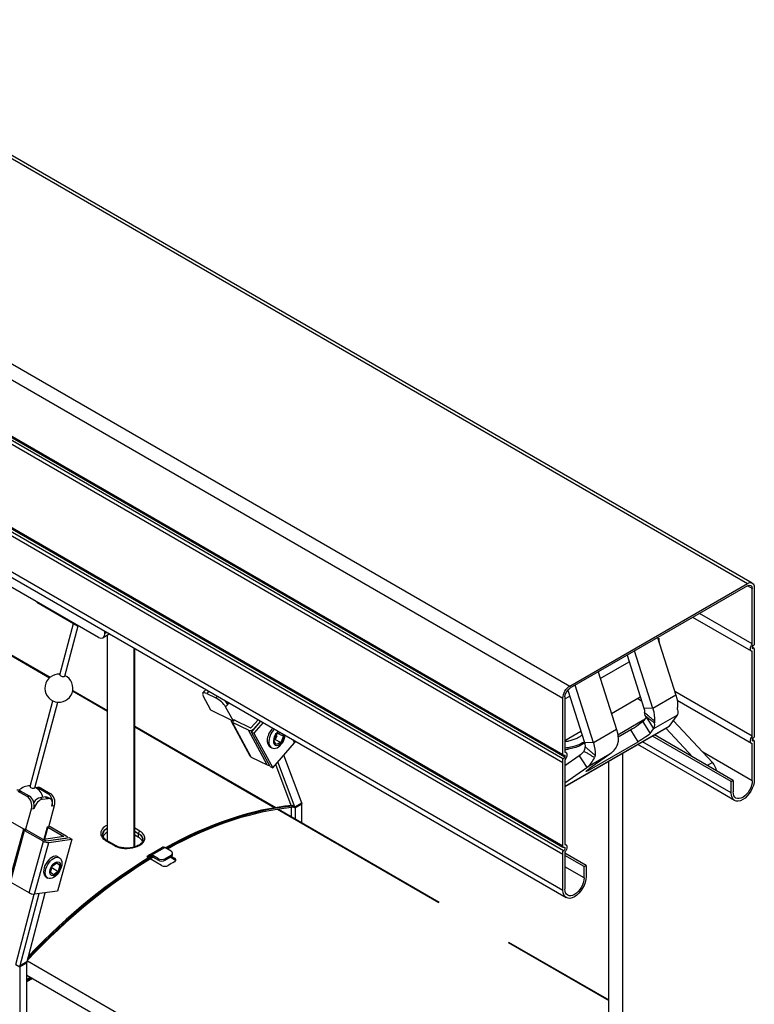
# Model space of a CAD drawing. Units: millimetres. Extents: x -22 to 217681, y -6050 to 3265.
# Drawn here: x 954 to 1111, y -1366 to -1155 of the extents above; entities that cross this region are included whole.
import ezdxf

# ---------------------------------------------------------------- set-up
doc = ezdxf.new("R2010")
doc.units = ezdxf.units.MM
doc.header["$LTSCALE"] = 5
doc.layers.add('system', color=120, linetype='Continuous', lineweight=25)

msp = doc.modelspace()

# ---------------------------------------------------------------- linework, layer by layer
at = {"layer": 'system'}
for p, q in [((900.78, -1155.05), (1109.95, -1275.81)), ((904.66, -1156.57), (1110.97, -1275.69)), ((864.08, -1177.79), (1071.91, -1297.78)), ((864.08, -1181.21), (1070.42, -1300.35)), ((1070.42, -1312.48), (864.08, -1193.35)), ((864.08, -1193.59), (1070.82, -1312.94)), ((863.97, -1194.98), (1070.42, -1314.18)), ((1070.44, -1313.4), (864.06, -1194.25)), ((862.29, -1213.6), (1070.42, -1333.77)), ((1070.57, -1333.08), (862.96, -1213.21)), ((863.55, -1212.87), (1070.42, -1332.31)), ((1070.42, -1332.08), (863.75, -1212.76)), ((861.13, -1220.66), (1070.42, -1341.5)), ((861.71, -1222.18), (1071.15, -1343.1)), ((852.44, -1233.64), (960.44, -1295.99)), ((852.57, -1233.57), (960.54, -1295.91)), ((970.87, -1287.37), (948.77, -1274.61)), ((1071.91, -1297.77), (1109.95, -1275.81)), ((1109.95, -1276.3), (1071.91, -1298.26)), ((1111.01, -1276.91), (1109.95, -1276.3)), ((1111.01, -1288.77), (1111.01, -1276.91)), ((1111.44, -1276.67), (1111.44, -1288.92)), ((957.68, -1279.75), (957.68, -1279.83)), ((957.68, -1279.83), (966.41, -1284.88)), ((1111.01, -1288.77), (1099.68, -1282.23)), ((962.61, -1295.39), (965.55, -1284.38)), ((1110.82, -1290.32), (1098.25, -1283.06)), ((963.67, -1295.68), (966.55, -1284.88)), ((966.41, -1284.79), (966.41, -1284.88)), ((966.41, -1284.88), (966.48, -1284.83)), ((972.28, -1286.55), (972.28, -1286.02)), ((972.74, -1286.28), (972.28, -1286.55)), ((973.33, -1286.62), (971.87, -1287.47)), ((972.82, -1330.94), (972.82, -1286.91)), ((1090.72, -1287.4), (1094.64, -1299.76)), ((978.48, -1289.6), (978.48, -1332.29)), ((978.66, -1332.24), (978.66, -1289.7)), ((1089.69, -1302.62), (1085.77, -1290.26)), ((1111.37, -1289.77), (1111.01, -1289.57)), ((1111.01, -1308.53), (1111.01, -1290.37)), ((1111.44, -1289.73), (1111.02, -1289.49)), ((1111.44, -1288.92), (1111.37, -1288.96)), ((1111.37, -1289.77), (1111.44, -1289.73)), ((1111.44, -1289.73), (1111.44, -1308.67)), ((1078.43, -1296.13), (1084.6, -1292.57)), ((1084.17, -1291.19), (1087.75, -1302.5)), ((1077.99, -1294.75), (1081.91, -1307.11)), ((965.36, -1298.83), (972.82, -1303.14)), ((965.38, -1298.7), (972.82, -1303)), ((993.27, -1299.28), (993.74, -1298.74)), ((994.56, -1298.88), (994.12, -1299.38)), ((1071.47, -1298.63), (1075.02, -1309.85)), ((1076.96, -1309.97), (1073.04, -1297.61)), ((1111.01, -1308.53), (1094.37, -1298.92)), ((956.23, -1319.32), (961.13, -1300.95)), ((957.29, -1319.6), (962.19, -1301.24)), ((995.01, -1302.94), (993.36, -1299.9)), ((994.12, -1299.38), (996.07, -1300.33)), ((996.07, -1300.33), (996.4, -1299.95)), ((1070.42, -1312.59), (1070.42, -1300.35)), ((1070.85, -1300.51), (1071.88, -1299.92)), ((1070.85, -1300.1), (1070.85, -1311.96)), ((1087.01, -1300.16), (1080.84, -1303.72)), ((1086.47, -1300.47), (1087.25, -1300.93)), ((1094.64, -1299.76), (1089.69, -1302.62)), ((1110.82, -1310.08), (1094.91, -1300.9)), ((999.36, -1305.06), (995.01, -1302.94)), ((998.61, -1301.7), (998.15, -1302.24)), ((999.8, -1305.28), (998.15, -1302.24)), ((998.53, -1301.56), (998.68, -1301.63)), ((998.61, -1301.7), (998.68, -1301.63)), ((1089.69, -1302.62), (1087.75, -1302.5)), ((999.36, -1305.06), (999.8, -1305.28)), ((1003.43, -1312.81), (999.4, -1305.39)), ((999.8, -1305.28), (1000.08, -1304.95)), ((1000.08, -1304.95), (1000.15, -1305.09)), ((1000.09, -1305.06), (1003.5, -1306.72)), ((1003.63, -1306.69), (1005.12, -1304.98)), ((1003.67, -1307.63), (1005.69, -1305.31)), ((1005.63, -1305.27), (1004.16, -1306.95)), ((1087.79, -1305.04), (1082.19, -1308.28)), ((1088.23, -1304.44), (1087.52, -1305.41)), ((1087.52, -1305.41), (1089.15, -1307.92)), ((1088.23, -1304.44), (1088.95, -1305.55)), ((1094.81, -1304.1), (1089.86, -1306.95)), ((1094.81, -1304.1), (1093.1, -1306.43)), ((1094.14, -1305.22), (1093.9, -1305.34)), ((1094.14, -1305.22), (1102.49, -1314.19)), ((978.66, -1306.37), (1008.89, -1323.82)), ((978.66, -1306.51), (1008.69, -1323.85)), ((1003.03, -1307.26), (999.62, -1305.6)), ((1003.65, -1313.01), (999.62, -1305.6)), ((1007.06, -1314.67), (1003.03, -1307.26)), ((1004.2, -1307.02), (1004.16, -1306.95)), ((1006.2, -1305.6), (1004.2, -1307.89)), ((1093.1, -1306.43), (1070.85, -1319.28)), ((1070.85, -1319.31), (1092.98, -1306.53)), ((1074.28, -1307.51), (1070.85, -1309.49)), ((1081.91, -1307.11), (1076.96, -1309.97)), ((1084.95, -1307.18), (1082.25, -1308.74)), ((1086.58, -1309.7), (1084.95, -1307.18)), ((1088.95, -1305.55), (1089.86, -1306.95)), ((1089.15, -1307.92), (1089.86, -1306.95)), ((1092.5, -1306.8), (1098.25, -1312.98)), ((1003.67, -1307.63), (1004.2, -1307.89)), ((1007.7, -1315.04), (1003.67, -1307.63)), ((1004.2, -1307.89), (1008.23, -1315.3)), ((1008.51, -1309.41), (1009.05, -1308.08)), ((1008.98, -1310.29), (1008.51, -1309.41)), ((1008.79, -1309.24), (1008.53, -1309.36)), ((1009.13, -1308.52), (1008.79, -1309.24)), ((1008.79, -1309.24), (1010, -1309.84)), ((1009.13, -1308.52), (1009, -1308.19)), ((1009.05, -1308.08), (1009.86, -1307.72)), ((1009.38, -1307.93), (1010.54, -1308.5)), ((1010.54, -1308.5), (1010, -1309.84)), ((1010.23, -1307.93), (1010.54, -1308.5)), ((1012.91, -1309.94), (1012.53, -1309.26)), ((1076.13, -1315.73), (1086.58, -1309.7)), ((1106.49, -1320.68), (1087.48, -1309.7)), ((1106.49, -1318.23), (1089.6, -1308.48)), ((1106.91, -1317.98), (1090.03, -1308.23)), ((1111.37, -1309.53), (1111.01, -1309.33)), ((1111.44, -1309.49), (1111.02, -1309.25)), ((1111.44, -1308.67), (1111.37, -1308.72)), ((1111.37, -1309.53), (1111.44, -1309.49)), ((1111.44, -1309.49), (1111.44, -1317.82)), ((1007.72, -1310.86), (1008.08, -1311.04)), ((1008.23, -1315.3), (1012.91, -1309.94)), ((1010, -1309.84), (1008.98, -1310.29)), ((1076.96, -1309.97), (1075.02, -1309.85)), ((1100.45, -1318.37), (1086.46, -1310.29)), ((1111.01, -1318.06), (1111.01, -1310.13)), ((1003.65, -1313.01), (1007.06, -1314.67)), ((1014.53, -1323.01), (1010.63, -1312.55)), ((1070.5, -1312.55), (1070.42, -1312.59)), ((1070.42, -1313.41), (1070.5, -1313.37)), ((1070.42, -1332.35), (1070.42, -1313.41)), ((1071.05, -1312.01), (1070.85, -1311.9)), ((1073.92, -1312.7), (1070.85, -1314.87)), ((1070.85, -1313.56), (1070.85, -1331.72)), ((1073.92, -1312.7), (1074.64, -1313.81)), ((1074.64, -1313.81), (1075.55, -1315.22)), ((1080.5, -1312.36), (1075.55, -1315.22)), ((1080.5, -1312.36), (1076.13, -1315.44)), ((1080.24, -1394.94), (1080.24, -1313.89)), ((1083.24, -1393.06), (1083.24, -1312.15)), ((1111.01, -1318.06), (1100.38, -1311.93)), ((1007.7, -1315.04), (1008.23, -1315.3)), ((1012.18, -1323.38), (1008.89, -1314.55)), ((1013.03, -1323.87), (1009.35, -1314.01)), ((1071.21, -1314.62), (1070.85, -1314.83)), ((1070.85, -1318.53), (1075.55, -1315.22)), ((1076, -1315.53), (1076.13, -1315.73)), ((1102.49, -1314.19), (1101.34, -1314.77)), ((1106.49, -1318.23), (1106.91, -1317.98)), ((1106.91, -1317.98), (1106.91, -1320.43)), ((957.47, -1319.53), (957.85, -1319.48)), ((958.13, -1319.71), (958.63, -1319.64)), ((960.08, -1320.84), (958.13, -1319.71)), ((958.63, -1319.64), (960.57, -1320.77)), ((1107.21, -1322.28), (1100.45, -1318.38)), ((1106.49, -1320.68), (1106.49, -1318.23)), ((953.67, -1320.34), (954.16, -1320.27)), ((955.61, -1321.46), (953.67, -1320.34)), ((956.11, -1321.39), (954.16, -1320.27)), ((956.11, -1321.39), (955.61, -1321.46)), ((959.57, -1321.54), (958.38, -1321.71)), ((958.91, -1322.01), (958.38, -1321.71)), ((958.91, -1322.01), (960.1, -1321.85)), ((959.57, -1321.54), (960.1, -1321.85)), ((960.6, -1321.93), (960.07, -1321.62)), ((960.57, -1320.77), (960.08, -1320.84)), ((955.27, -1328.63), (956.53, -1324.09)), ((956.53, -1324.09), (957.02, -1324.02)), ((957.09, -1324.01), (957.02, -1324.02)), ((957.09, -1324.01), (957.03, -1323.98)), ((960.23, -1327.94), (961.49, -1323.4)), ((960.99, -1323.47), (960.92, -1323.48)), ((960.93, -1323.44), (960.99, -1323.47)), ((960.99, -1323.47), (961.49, -1323.4)), ((1009.26, -1324.18), (1043.81, -1344.12)), ((1009.45, -1324.15), (1043.93, -1344.05)), ((1012.25, -1325.76), (1012.25, -1323.79)), ((1012.64, -1323.48), (1012.43, -1323.36)), ((1012.72, -1323.69), (1012.64, -1323.48)), ((1012.72, -1323.69), (1013.03, -1323.87)), ((1012.78, -1323.73), (1012.78, -1323.73)), ((1013.03, -1323.87), (1014.53, -1323.01)), ((1014.51, -1322.84), (1013.1, -1323.65)), ((1013.1, -1326.25), (1013.1, -1323.65)), ((1014.46, -1322.81), (1014.51, -1322.84)), ((1014.51, -1327.07), (1014.51, -1322.84)), ((950.5, -1325.88), (954.84, -1328.38)), ((954.82, -1328.41), (951.77, -1339.49)), ((955.27, -1328.63), (954.84, -1328.38)), ((955.57, -1328.59), (955.27, -1328.63)), ((955.57, -1328.59), (955.56, -1328.63)), ((959.58, -1330.95), (955.58, -1328.64)), ((959.93, -1327.98), (959.2, -1330.63)), ((960.07, -1328.01), (959.36, -1330.61)), ((960.23, -1327.94), (959.93, -1327.98)), ((960.07, -1328.01), (963.47, -1329.98)), ((963.97, -1329.91), (960.57, -1327.94)), ((979.73, -1328.85), (978.66, -1328.23)), ((952.03, -1339.79), (955.08, -1328.71)), ((955.08, -1328.71), (959.09, -1331.02)), ((959.18, -1330.63), (959.16, -1330.71)), ((963.48, -1330.03), (959.18, -1330.63)), ((959.18, -1330.63), (959.71, -1330.94)), ((959.71, -1330.94), (964.01, -1330.33)), ((964.68, -1330.29), (959.72, -1330.99)), ((960.25, -1331.29), (965.21, -1330.6)), ((965.21, -1330.6), (962.15, -1341.68)), ((963.47, -1329.98), (963.46, -1330.03)), ((963.99, -1330.39), (964.01, -1330.33)), ((964.23, -1330.21), (964.19, -1330.36)), ((964.68, -1330.29), (965.21, -1330.6)), ((978.66, -1328.89), (979.44, -1329.34)), ((979.44, -1330.17), (978.66, -1329.72)), ((979.44, -1329.35), (979.44, -1329.34)), ((979.44, -1329.35), (979.44, -1330.17)), ((956.03, -1342.1), (959.09, -1331.02)), ((957.19, -1342.37), (960.25, -1331.29)), ((959.7, -1330.99), (959.71, -1330.94)), ((972.5, -1330.9), (974.33, -1331.96)), ((974.55, -1331.94), (972.71, -1330.88)), ((981.84, -1333.91), (984.6, -1332.31)), ((982.34, -1333.95), (985.1, -1332.36)), ((986.49, -1333.17), (985.1, -1332.36)), ((1070.5, -1332.31), (1070.42, -1332.35)), ((1071.05, -1331.77), (1070.85, -1331.65)), ((962.17, -1334.36), (962.53, -1334.57)), ((981.8, -1333.93), (981.24, -1334.38)), ((981.49, -1334.52), (981.24, -1334.38)), ((981.49, -1334.52), (982.02, -1334.1)), ((981.59, -1334.58), (981.49, -1334.52)), ((981.54, -1334.55), (982.17, -1334.18)), ((984.42, -1336.22), (982, -1334.82)), ((982.02, -1334.1), (982.21, -1334.2)), ((983.74, -1334.76), (982.34, -1333.95)), ((982.62, -1334.44), (983.74, -1335.09)), ((983.74, -1334.76), (983.74, -1335.09)), ((985.15, -1334.76), (986.49, -1333.98)), ((985.15, -1335.09), (986.49, -1334.31)), ((985.15, -1335.09), (985.15, -1334.76)), ((987.18, -1334.97), (986.27, -1334.44)), ((986.49, -1333.98), (986.49, -1334.31)), ((986.56, -1334.27), (987.18, -1334.63)), ((986.79, -1333.9), (986.79, -1333.58)), ((987.18, -1334.63), (987.18, -1334.97)), ((1070.42, -1333.17), (1070.5, -1333.13)), ((1070.42, -1341.5), (1070.42, -1333.17)), ((1070.85, -1333.32), (1070.85, -1341.25)), ((1075.37, -1336.19), (1070.85, -1333.58)), ((1074.95, -1336.44), (1070.85, -1334.07)), ((960.62, -1337.7), (960.98, -1336.39)), ((960.9, -1336.68), (962.27, -1337.47)), ((960.98, -1336.39), (961.99, -1335.62)), ((962.64, -1336.16), (961.87, -1335.72)), ((961.99, -1335.62), (962.64, -1336.16)), ((962.64, -1336.16), (962.27, -1337.47)), ((1074.95, -1338.89), (1070.85, -1336.52)), ((1074.95, -1336.44), (1075.37, -1336.19)), ((1074.95, -1338.89), (1074.95, -1336.44)), ((1075.37, -1336.19), (1075.37, -1338.64)), ((959.67, -1338.69), (960.03, -1338.9)), ((961.27, -1338.24), (960.62, -1337.7)), ((962.27, -1337.47), (961.27, -1338.24)), ((956.03, -1342.1), (952.03, -1339.79)), ((953.21, -1357.44), (957.14, -1342.38)), ((954.06, -1357.93), (958.16, -1342.24)), ((955.56, -1357.06), (959.48, -1342.05)), ((962.15, -1341.68), (957.19, -1342.37)), ((1058.66, -1352.7), (1080.24, -1365.16)), ((1058.78, -1352.63), (1080.24, -1365.01)), ((953.21, -1357.44), (954.06, -1357.93)), ((954.06, -1357.93), (955.56, -1357.06)), ((955.54, -1356.88), (954.12, -1357.7)), ((954.12, -1472.83), (954.12, -1357.7)), ((955.54, -1472.01), (955.54, -1356.88)), ((955.67, -1356.66), (1065.11, -1419.84)), ((955.54, -1359.69), (1064.7, -1422.72)), ((955.54, -1360.6), (956.32, -1360.14)), ((955.54, -1360.84), (956.54, -1360.27)), ((955.54, -1361.09), (956.75, -1360.39))]:
    msp.add_line(p, q, dxfattribs=at)
for centre, radius, start, end in [((962.42, -1298.24), 3, 85.6225, 64.4946), ((956.05, -1322.11), 2.94, 85.8221, 137.89), ((956.05, -1322.11), 2.94, 9.5311, 64.2949)]:
    msp.add_arc(centre, radius, start, end, dxfattribs=at)
at = {"layer": 'system', "extrusion": (0, 0, -1)}
for centre, major_axis, ratio, start_param, end_param in [((1109.95, -1277.53), (1.05, 1.82), 0.57735, 5.497787, 7.068583), ((1109.95, -1277.53), (0.75, 1.3), 0.57735, 5.497787, 7.068583), ((1072.84, -1299.99), (-12.88, -22.3), 0.57735, 3.829767, 3.88639), ((1111.37, -1289.36), (-0.55, -0.953), 0.57735, 5.969649, 8.167518), ((1111.37, -1289.36), (-0.25, -0.433), 0.57735, 5.497787, 8.63938), ((1071.91, -1299.49), (1.05, 1.82), 0.57735, 3.926991, 5.497787), ((1071.91, -1299.49), (-0.75, -1.3), 0.57735, 0.785398, 2.356194), ((1090.77, -1299.53), (3, -5.2), 0.57735, 5.076752, 5.582023), ((1085.82, -1302.39), (1.5, -2.6), 0.57735, 5.076752, 5.424587), ((1085.82, -1302.39), (-3, 5.2), 0.57735, 1.93516, 2.440431), ((1085.86, -1306.46), (1.68, 1.09), 0.071162, 0.183533, 2.188074), ((1089.9, -1307.36), (3, 5.2), 0.57735, 0.804731, 0.847357), ((1078.04, -1306.88), (3, -5.2), 0.57735, 5.076752, 5.582023), ((1087.48, -1308.97), (1.68, 1.09), 0.071162, 0.183533, 2.188074), ((1111.37, -1309.12), (-0.55, -0.953), 0.57735, 5.969649, 8.167518), ((1111.37, -1309.12), (-0.25, -0.433), 0.57735, 5.497787, 8.63938), ((1073.09, -1309.73), (1.5, -2.6), 0.57735, 5.076752, 5.424587), ((1073.09, -1309.73), (-3, 5.2), 0.57735, 1.93516, 2.440431), ((1070.5, -1312.96), (0.25, 0.433), 0.57735, 5.497787, 8.63938), ((1070.5, -1312.96), (0.55, 0.953), 0.57735, 5.969649, 8.167518), ((1077.04, -1315), (-1.68, -1.09), 0.071162, 5.329667, 7.334208), ((1101.88, -1315.45), (0.9, -1.78), 0.611992, 4.271321, 5.250546), ((1108.96, -1319.25), (-1.75, -3.03), 0.57735, 3.926991, 7.068583), ((1108.96, -1319.25), (-1.45, -2.51), 0.57735, 3.926991, 7.068583), ((1070.5, -1332.72), (0.25, 0.433), 0.57735, 5.497787, 8.63938), ((1070.5, -1332.72), (0.55, 0.953), 0.57735, 5.969649, 8.167518), ((1072.9, -1340.07), (-1.75, -3.03), 0.57735, 3.926991, 7.068583), ((1072.9, -1340.07), (-1.45, -2.51), 0.57735, 3.926991, 7.068583)]:
    msp.add_ellipse(centre, major_axis=major_axis, ratio=ratio, start_param=start_param, end_param=end_param, dxfattribs=at)
at = {"layer": 'system'}
for centre, major_axis, ratio, start_param, end_param in [((970.87, -1285.73), (1, -1.73), 0.57735, 5.497787, 7.068583), ((963.14, -1295.54), (-0.531, 0.142), 0.311621, 0, 3.141593), ((994.78, -1300.6), (-1.51, 1.31), 0.316218, 5.417858, 6.988655), ((995.25, -1300.06), (-1.51, 1.31), 0.316218, 5.657509, 6.283185), ((996.73, -1301.55), (-1.51, 1.31), 0.316218, 3.847062, 5.417858), ((997.2, -1301.01), (1.51, -1.31), 0.316218, 0.70547, 1.35891), ((999.39, -1299.94), (0.88, 1.8), 0.61512, 2.375964, 2.398756), ((999.92, -1300.2), (-0.88, -1.8), 0.61512, 5.54909, 5.870499), ((1000.15, -1304.99), (-0.747, -0.406), 0.722242, 5.750057, 6.75803), ((1000.15, -1304.99), (-0.0879, -0.0478), 0.722242, 5.187234, 6.75803), ((1003.56, -1306.65), (-0.747, -0.406), 0.722242, 0.474845, 2.045641), ((1003.56, -1306.65), (0.0879, 0.0478), 0.722242, 3.616438, 5.187234), ((1008.82, -1308.61), (-1.1, -2.25), 0.61512, 4.122866, 6.283185), ((1009.18, -1308.79), (-1.1, -2.25), 0.61512, 4.135844, 8.345256), ((1009.53, -1308.96), (-0.72, -1.48), 0.61512, 3.814366, 8.666734), ((1012.3, -1309.65), (0.747, 0.406), 0.722242, 5.187234, 5.735595), ((1004.18, -1312.4), (-0.747, -0.406), 0.722242, 0, 0.474845), ((1007.59, -1314.07), (0.747, 0.406), 0.722242, 3.616438, 4.258907), ((953.66, -1322.08), (-0.28, 1.98), 0.744404, 5.756836, 6.283185), ((956.76, -1319.46), (0.531, -0.142), 0.311621, 3.141593, 6.283185), ((957.63, -1321.53), (-0.28, 1.98), 0.744404, 5.756836, 6.201133), ((958.13, -1321.46), (-0.28, 1.98), 0.744404, 5.756836, 6.283185), ((955.11, -1323.28), (0.28, -1.98), 0.744404, 1.044447, 2.615243), ((955.61, -1323.21), (-0.28, 1.98), 0.744404, 4.186039, 5.756836), ((957.88, -1323.52), (-1, -1.73), 0.57735, 3.564974, 4.575509), ((958.41, -1323.83), (1, 1.73), 0.57735, 0.423382, 1.994178), ((959.07, -1323.36), (1, 1.73), 0.57735, 0, 0.423382), ((959.58, -1322.65), (0.28, -1.98), 0.744404, 1.044447, 2.615243), ((959.6, -1323.66), (1, 1.73), 0.57735, 5.135771, 6.706567), ((960.07, -1322.58), (-0.28, 1.98), 0.744404, 4.186039, 5.756836), ((983.79, -1419.15), (52.59, 91.09), 0.57735, 0.390096, 0.765796), ((984, -1419.27), (52.59, 91.09), 0.57735, 0.390096, 0.765796), ((984, -1419.27), (52.44, 90.83), 0.57735, 0.386854, 0.762816), ((955.64, -1328.63), (-0.819, 0.226), 0.335454, 6.186332, 7.194305), ((955.64, -1328.63), (-0.0964, 0.0266), 0.335454, 5.623508, 7.194305), ((960, -1328.02), (0.0964, -0.0266), 0.335454, 0.911119, 2.481916), ((960, -1328.02), (-0.819, 0.226), 0.335454, 4.052712, 4.476153), ((963.41, -1329.99), (0.0964, -0.0266), 0.335454, 5.623508, 7.194305), ((963.41, -1329.99), (0.819, -0.226), 0.335454, 5.623508, 7.194305), ((979.72, -1329.18), (0.2, 0.346), 0.57735, 0.74435, 2.356194), ((959.65, -1330.94), (0.819, -0.226), 0.335454, 4.052712, 5.623508), ((959.65, -1330.94), (-0.0964, 0.0266), 0.335454, 0.911119, 2.481916), ((972.51, -1331.22), (0.2, 0.346), 0.57735, 0, 0.826446), ((974.35, -1332.28), (0.2, 0.346), 0.57735, 0, 0.826446), ((985.1, -1333.18), (-0.5, 0.866), 0.57735, 5.497787, 6.283185), ((984, -1419.27), (-52.44, -90.83), 0.57735, 3.945497, 4.318068), ((984, -1419.27), (-52.59, -91.09), 0.57735, 3.945532, 4.315509), ((983.79, -1419.15), (-52.59, -91.09), 0.57735, 3.945532, 4.310636), ((960.92, -1336.52), (-1.25, -2.17), 0.57735, 3.141593, 6.283185), ((982.34, -1334.77), (-0.5, 0.866), 0.57735, 5.497787, 6.370452), ((984.44, -1334.35), (-1, 0), 0.57735, 0.785398, 2.356194), ((985.79, -1333.58), (1, 0), 0.57735, 5.497787, 7.068583), ((985.79, -1333.9), (1, 0), 0.57735, 5.497787, 6.283185), ((984.44, -1334.68), (1, 0), 0.57735, 3.926991, 5.497787), ((986.51, -1411.75), (-46.5, -80.54), 0.57735, 3.916776, 3.937206), ((956.59, -1342.02), (-0.819, 0.226), 0.335454, 0.911119, 2.481916)]:
    msp.add_ellipse(centre, major_axis=major_axis, ratio=ratio, start_param=start_param, end_param=end_param, dxfattribs=at)
for centre, major_axis in [((961.28, -1336.73), (-1.25, -2.17)), ((961.63, -1336.93), (0.82, 1.43))]:
    msp.add_ellipse(centre, major_axis=major_axis, ratio=0.57735, dxfattribs=at)
for points in [[(1095.01, -1302.82), (1095.11, -1303.41), (1095.03, -1303.87), (1094.81, -1304.1)], [(1088.08, -1304.16), (1088.18, -1304.31), (1088.23, -1304.41), (1088.23, -1304.44)], [(1089.86, -1306.95), (1090.08, -1306.72), (1090.16, -1306.27), (1090.06, -1305.67)], [(1093.1, -1306.43), (1093.07, -1306.47), (1093.02, -1306.5), (1092.98, -1306.53)], [(1074.87, -1311.78), (1074.6, -1312.14), (1074.28, -1312.46), (1073.92, -1312.7)], [(1082.13, -1310.25), (1081.76, -1311.12), (1081.2, -1311.85), (1080.5, -1312.36)], [(1075.55, -1315.22), (1076.25, -1314.71), (1076.81, -1313.98), (1077.18, -1313.11)]]:
    msp.add_open_spline(points, degree=3, dxfattribs=at)
for points, knots in [([(1095.01, -1302.82), (1094.99, -1302.76), (1094.99, -1302.69), (1094.98, -1302.54), (1094.99, -1302.47), (1094.99, -1302.38)], [0, 0, 0, 0, 0.03218844, 0.03218844, 0.06454973, 0.06454973, 0.06454973, 0.06454973]), ([(1088.08, -1304.16), (1088.03, -1304.09), (1088, -1304), (1087.96, -1303.76), (1087.94, -1303.6), (1087.93, -1303.43)], [0, 0, 0, 0, 0.0585903, 0.0585903, 0.1211698, 0.1211698, 0.1211698, 0.1211698]), ([(1087.93, -1303.43), (1087.98, -1303.47), (1088.03, -1303.52), (1088.08, -1303.57), (1088.24, -1303.72), (1088.4, -1303.87), (1088.73, -1304.16), (1088.9, -1304.3), (1089.06, -1304.44), (1089.23, -1304.58), (1089.4, -1304.72), (1089.72, -1304.98), (1089.88, -1305.11), (1090.04, -1305.24)], [-0.0213777, -0.0213777, -0.0213777, -0.0213777, 0, 0, 0, 0.0723814, 0.0723814, 0.1447627, 0.1447627, 0.1447627, 0.2171441, 0.2171441, 0.2861802, 0.2861802, 0.2861802, 0.2861802]), ([(1090.06, -1305.67), (1089.89, -1305.55), (1089.72, -1305.43), (1089.39, -1305.19), (1089.22, -1305.06), (1089.06, -1304.94), (1088.89, -1304.81), (1088.73, -1304.69), (1088.4, -1304.43), (1088.24, -1304.3), (1088.08, -1304.16)], [-0.2895255, -0.2895255, -0.2895255, -0.2895255, -0.2171441, -0.2171441, -0.1447627, -0.1447627, -0.1447627, -0.0723814, -0.0723814, 0, 0, 0, 0]), ([(1090.04, -1305.24), (1090.04, -1305.32), (1090.04, -1305.4), (1090.04, -1305.55), (1090.04, -1305.61), (1090.06, -1305.67)], [0, 0, 0, 0, 0.03236261, 0.03236261, 0.06455542, 0.06455542, 0.06455542, 0.06455542]), ([(1074.53, -1308.29), (1074.39, -1308.4), (1074.24, -1308.52), (1073.87, -1308.76), (1073.64, -1308.88), (1073.13, -1309.12), (1072.86, -1309.23), (1072.27, -1309.42), (1071.96, -1309.51), (1071.38, -1309.64), (1071.12, -1309.68), (1070.85, -1309.72)], [2.8828988, 2.8828988, 2.8828988, 2.8828988, 3.005345, 3.005345, 3.152468, 3.152468, 3.3020337, 3.3020337, 3.4528417, 3.4528417, 3.5695929, 3.5695929, 3.5695929, 3.5695929]), ([(1075, -1309.77), (1074.07, -1310.33), (1072.66, -1310.83), (1071.08, -1311.05), (1070.85, -1311.08)], [3.0412, 3.0412, 3.0412, 3.0412, 3.5342917, 3.6184421, 3.6184421, 3.6184421, 3.6184421]), ([(1075.07, -1310), (1075.06, -1310.01), (1075.04, -1310.02), (1074.72, -1310.23), (1074.38, -1310.42), (1073.66, -1310.74), (1073.27, -1310.89), (1072.47, -1311.14), (1072.04, -1311.24), (1071.36, -1311.37), (1071.11, -1311.4), (1070.85, -1311.44)], [2.9909919, 2.9909919, 2.9909919, 2.9909919, 2.9977913, 2.9977913, 3.1651566, 3.1651566, 3.3344751, 3.3344751, 3.5031531, 3.5031531, 3.5999362, 3.5999362, 3.5999362, 3.5999362]), ([(1074.87, -1311.78), (1074.98, -1311.63), (1075.07, -1311.47), (1075.19, -1311.13), (1075.21, -1310.95), (1075.2, -1310.78)], [0, 0, 0, 0, 0.0585903, 0.0585903, 0.1211698, 0.1211698, 0.1211698, 0.1211698]), ([(1077.18, -1313.11), (1077, -1312.99), (1076.83, -1312.88), (1076.46, -1312.65), (1076.28, -1312.54), (1076.09, -1312.43), (1075.9, -1312.32), (1075.71, -1312.21), (1075.31, -1311.99), (1075.1, -1311.88), (1074.87, -1311.78)], [-0.2895255, -0.2895255, -0.2895255, -0.2895255, -0.2171441, -0.2171441, -0.1447627, -0.1447627, -0.1447627, -0.0723814, -0.0723814, 0, 0, 0, 0]), ([(1075.2, -1310.78), (1075.25, -1310.82), (1075.3, -1310.87), (1075.35, -1310.91), (1075.51, -1311.07), (1075.67, -1311.22), (1076, -1311.51), (1076.17, -1311.65), (1076.34, -1311.79), (1076.5, -1311.93), (1076.67, -1312.06), (1077, -1312.33), (1077.16, -1312.46), (1077.32, -1312.59)], [-0.0213777, -0.0213777, -0.0213777, -0.0213777, 0, 0, 0, 0.0723814, 0.0723814, 0.1447627, 0.1447627, 0.1447627, 0.2171441, 0.2171441, 0.2861802, 0.2861802, 0.2861802, 0.2861802]), ([(1082.13, -1310.25), (1082.17, -1310.16), (1082.2, -1310.07), (1082.24, -1309.9), (1082.26, -1309.81), (1082.27, -1309.73)], [0, 0, 0, 0, 0.03218844, 0.03218844, 0.06454973, 0.06454973, 0.06454973, 0.06454973]), ([(1077.32, -1312.59), (1077.31, -1312.67), (1077.29, -1312.76), (1077.25, -1312.93), (1077.22, -1313.02), (1077.18, -1313.11)], [0, 0, 0, 0, 0.03236261, 0.03236261, 0.06455542, 0.06455542, 0.06455542, 0.06455542]), ([(972.82, -1327.57), (972.6, -1327.67), (972.4, -1327.78), (971.8, -1328.22), (971.52, -1328.6), (971.35, -1329.31), (971.38, -1329.63), (971.63, -1330.15), (971.8, -1330.37), (972.16, -1330.69), (972.32, -1330.8), (972.5, -1330.9)], [-0.6392483, -0.6392483, -0.6392483, -0.6392483, -0.5550879, -0.5550879, -0.3518162, -0.3518162, -0.1954535, -0.1954535, -0.0751744, -0.0751744, 0, 0, 0, 0]), ([(971.79, -1329.64), (971.79, -1329.54), (971.81, -1329.45), (971.91, -1329), (972.16, -1328.66), (972.63, -1328.32), (972.72, -1328.26), (972.82, -1328.2)], [0.2984675, 0.2984675, 0.2984675, 0.2984675, 0.3518162, 0.3518162, 0.5550879, 0.5550879, 0.602219, 0.602219, 0.602219, 0.602219]), ([(972.82, -1328.22), (972.81, -1328.22), (972.8, -1328.23), (972.49, -1328.41), (972.23, -1328.63), (971.88, -1329.13), (971.8, -1329.39), (971.79, -1329.64)], [-0.5170525, -0.5170525, -0.5170525, -0.5170525, -0.5123433, -0.5123433, -0.3842575, -0.3842575, -0.2570621, -0.2570621, -0.2570621, -0.2570621]), ([(972.71, -1330.88), (972.58, -1330.8), (972.47, -1330.73), (972.27, -1330.57), (972.18, -1330.48), (972.04, -1330.31), (971.98, -1330.23), (971.88, -1330.06), (971.85, -1329.97), (971.81, -1329.81), (971.79, -1329.72), (971.79, -1329.64)], [0, 0, 0, 0, 0.0596935, 0.0596935, 0.119387, 0.119387, 0.1790805, 0.1790805, 0.238774, 0.238774, 0.2984675, 0.2984675, 0.2984675, 0.2984675]), ([(972.82, -1329.08), (972.81, -1329.09), (972.8, -1329.1), (972.49, -1329.28), (972.23, -1329.5), (971.98, -1329.84), (971.93, -1329.94), (971.88, -1330.05)], [-0.5170525, -0.5170525, -0.5170525, -0.5170525, -0.5123433, -0.5123433, -0.3842575, -0.3842575, -0.331626, -0.331626, -0.331626, -0.331626]), ([(974.33, -1331.96), (974.77, -1332.21), (975.3, -1332.4), (976.64, -1332.62), (977.47, -1332.6), (978.91, -1332.3), (979.54, -1332.04), (980.43, -1331.41), (980.71, -1331.05), (980.88, -1330.38), (980.84, -1330.08), (980.6, -1329.58), (980.43, -1329.37), (980.07, -1329.06), (979.91, -1328.95), (979.73, -1328.85)], [-1.193888, -1.193888, -1.193888, -1.193888, -1.010809, -1.010809, -0.774577, -0.774577, -0.555088, -0.555088, -0.351816, -0.351816, -0.195453, -0.195453, -0.075174, -0.075174, 0, 0, 0, 0]), ([(980.43, -1330.7), (980.43, -1330.8), (980.41, -1330.91), (980.34, -1331.11), (980.28, -1331.2), (980.15, -1331.37), (980.08, -1331.45), (979.91, -1331.61), (979.81, -1331.69), (979.6, -1331.83), (979.48, -1331.9), (979.22, -1332.03), (979.08, -1332.09), (978.79, -1332.2), (978.63, -1332.25), (978.3, -1332.34), (978.13, -1332.38), (977.78, -1332.44), (977.6, -1332.46), (977.24, -1332.49), (977.06, -1332.5), (976.69, -1332.49), (976.51, -1332.48), (976.16, -1332.45), (975.98, -1332.42), (975.64, -1332.36), (975.48, -1332.32), (975.04, -1332.18), (974.77, -1332.07), (974.55, -1331.94)], [0.2984675, 0.2984675, 0.2984675, 0.2984675, 0.3815297, 0.3815297, 0.4498814, 0.4498814, 0.509247, 0.509247, 0.5661666, 0.5661666, 0.6227535, 0.6227535, 0.6796897, 0.6796897, 0.7371198, 0.7371198, 0.794979, 0.794979, 0.8531258, 0.8531258, 0.9114029, 0.9114029, 0.9696668, 0.9696668, 1.0277787, 1.0277787, 1.0856469, 1.0856469, 1.1938883, 1.1938883, 1.1938883, 1.1938883]), ([(979.44, -1329.34), (979.6, -1329.44), (979.74, -1329.54), (980.06, -1329.81), (980.21, -1330), (980.39, -1330.36), (980.43, -1330.53), (980.43, -1330.7)], [0, 0, 0, 0, 0.0751744, 0.0751744, 0.1954535, 0.1954535, 0.2984675, 0.2984675, 0.2984675, 0.2984675]), ([(980.43, -1330.71), (980.43, -1330.47), (980.35, -1330.21), (980, -1329.74), (979.74, -1329.52), (979.44, -1329.35)], [0.7694638, 0.7694638, 0.7694638, 0.7694638, 0.8966008, 0.8966008, 1.0246866, 1.0246866, 1.0246866, 1.0246866]), ([(979.44, -1329.35), (979.74, -1329.52), (980, -1329.74), (980.34, -1330.22), (980.43, -1330.48), (980.43, -1330.72)], [-1.0246866, -1.0246866, -1.0246866, -1.0246866, -0.8966008, -0.8966008, -0.7718372, -0.7718372, -0.7718372, -0.7718372]), ([(980.34, -1331.09), (980.3, -1330.99), (980.24, -1330.9), (980, -1330.56), (979.74, -1330.34), (979.44, -1330.17)], [0.8468175, 0.8468175, 0.8468175, 0.8468175, 0.8966008, 0.8966008, 1.0246866, 1.0246866, 1.0246866, 1.0246866]), ([(987.18, -1335.43), (987.27, -1335.38), (987.35, -1335.32), (987.45, -1335.18), (987.47, -1335.1), (987.47, -1334.96), (987.45, -1334.88), (987.35, -1334.74), (987.27, -1334.68), (987.18, -1334.63)], [0.1506763, 0.1506763, 0.1506763, 0.1506763, 0.188349, 0.188349, 0.2260216, 0.2260216, 0.2636907, 0.2636907, 0.3013597, 0.3013597, 0.3013597, 0.3013597]), ([(987.18, -1334.97), (987.27, -1335.02), (987.35, -1335.08), (987.41, -1335.17), (987.42, -1335.18), (987.43, -1335.2)], [0.30135981, 0.30135981, 0.30135981, 0.30135981, 0.33902885, 0.33902885, 0.34709253, 0.34709253, 0.34709253, 0.34709253]), ([(984.42, -1336.22), (984.51, -1336.27), (984.62, -1336.31), (984.87, -1336.37), (985, -1336.38), (985.25, -1336.38), (985.39, -1336.36), (985.64, -1336.3), (985.75, -1336.26), (985.84, -1336.21)], [0, 0, 0, 0, 0.037669, 0.037669, 0.0753381, 0.0753381, 0.1130107, 0.1130107, 0.1506834, 0.1506834, 0.1506834, 0.1506834])]:
    msp.add_open_spline(points, degree=3, knots=knots, dxfattribs=at)

doc.saveas('drawing.dxf')
